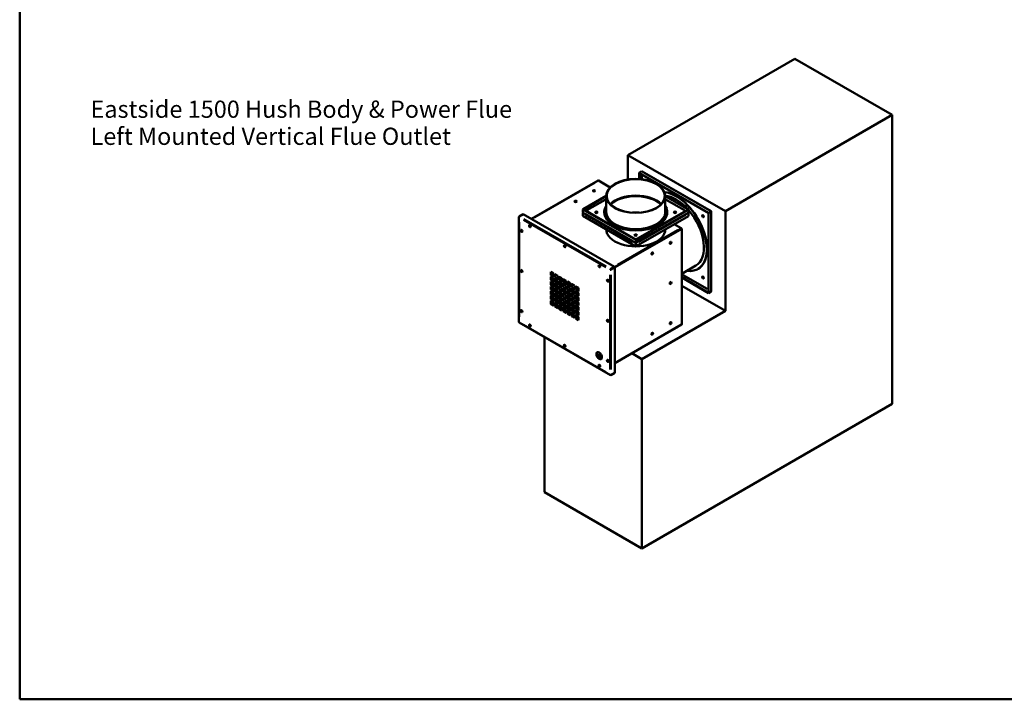
# Model space of a CAD drawing. Units: millimetres. Extents: x 124 to 5128, y 124 to 3580.
# Drawn here: x 124 to 2626, y 124 to 1852 of the extents above; entities that cross this region are included whole.
import ezdxf

# ---------------------------------------------------------------- set-up
doc = ezdxf.new("R2010")
doc.units = ezdxf.units.MM
doc.header["$LTSCALE"] = 12.5
for name, color, linetype, lineweight in [('Sketch Geometry(ISO)', 7, 'Continuous', 50), ('Symbols(ISO)', 7, 'Continuous', 25), ('Visible Edges(ISO)', 7, 'Continuous', 50), ('Visible Tangent Edges(ISO)', 7, 'Continuous', 50)]:
    doc.layers.add(name, color=color, linetype=linetype, lineweight=lineweight)
doc.styles.add('DEFAULT-ISO', font='arial_1.ttf')

# ---------------------------------------------------------------- blocks, each defined once
blk = doc.blocks.new('Borders plain')
at = {"layer": 'Sketch Geometry(ISO)'}
for p, q in [((9.91, 9.91), (9.91, 286.399)), ((410.274, 9.91), (9.91, 9.91))]:
    blk.add_line(p, q, dxfattribs=at)

msp = doc.modelspace()

# ---------------------------------------------------------------- linework, layer by layer
at = {"layer": 'Visible Edges(ISO)'}
for p, q in [((2094, 1752.8), (1669.8, 1507.8)), ((2341.5, 1609.9), (2094, 1752.8)), ((1917.3, 1364.9), (2341.5, 1609.9)), ((2341.5, 875), (2341.5, 1609.9)), ((1669.8, 1507.8), (1917.3, 1364.9)), ((1669.8, 1445.5), (1669.8, 1507.8)), ((1698.1, 1462.9), (1704.4, 1466.6)), ((1698.1, 1462.9), (1698.1, 1462.1)), ((1874.8, 1360.9), (1698.1, 1462.9)), ((1698.1, 1462.1), (1874.8, 1360)), ((1698.1, 1462.1), (1698.1, 1462.1)), ((1698.1, 1462.1), (1698.8, 1461.7)), ((1698.1, 1462.1), (1698.1, 1446.8)), ((1698.8, 1461.7), (1698.8, 1461.7)), ((1698.8, 1446.7), (1698.8, 1461.7)), ((1705.1, 1466.2), (1704.4, 1466.6)), ((1705.6, 1466.2), (1881, 1365)), ((1594, 1443.2), (1424.5, 1345.3)), ((1594.5, 1443.1), (1624.8, 1425.6)), ((1614.6, 1403.7), (1555.9, 1369.8)), ((1556.6, 1369.4), (1614.6, 1402.9)), ((1614.6, 1362.9), (1614.6, 1403.7)), ((1764.6, 1362.9), (1764.6, 1403.7)), ((1823.9, 1369.4), (1764.6, 1403.7)), ((1764.6, 1402.9), (1823.2, 1369)), ((1392.9, 1351.7), (1403.2, 1357.6)), ((1392.9, 1351.3), (1392.9, 1351.7)), ((1392.9, 1351.7), (1393.6, 1351.3)), ((1393.4, 1351), (1392.9, 1351.3)), ((1403.2, 1357.6), (1635.8, 1223.3)), ((1555.2, 1369.4), (1555.9, 1369.8)), ((1555.2, 1362.1), (1555.2, 1369.4)), ((1555.2, 1369.4), (1689.6, 1291.9)), ((1555.2, 1362.1), (1555.9, 1361.7)), ((1555.2, 1360.5), (1555.9, 1360.9)), ((1555.9, 1360.1), (1555.2, 1360.5)), ((1555.2, 1353.1), (1555.2, 1360.5)), ((1689.6, 1275.5), (1555.2, 1353.1)), ((1555.9, 1369.8), (1555.9, 1369.8)), ((1555.9, 1369.8), (1556.6, 1369.4)), ((1690.3, 1292.3), (1555.9, 1369.8)), ((1555.9, 1360.9), (1556.1, 1360.7)), ((1555.9, 1360.9), (1555.9, 1360.9)), ((1689.1, 1284.5), (1556.1, 1361.2)), ((1556.6, 1369.4), (1556.6, 1369.4)), ((1609.6, 1362.1), (1609.6, 1362.9)), ((1822.5, 1369.4), (1689.6, 1292.7)), ((1823, 1361.2), (1690.1, 1284.5)), ((1690.3, 1292.3), (1823.2, 1369)), ((1823.2, 1352.7), (1690.3, 1276)), ((1769.6, 1362.1), (1769.6, 1362.9)), ((1823.2, 1369), (1822.5, 1369.4)), ((1823, 1360.7), (1823.2, 1360.9)), ((1823.9, 1369.4), (1823.2, 1369)), ((1823.2, 1369), (1823.2, 1361.7)), ((1823.2, 1369), (1823.2, 1361.7)), ((1823.2, 1361.7), (1823.9, 1362.1)), ((1823.2, 1361.7), (1823.2, 1361.7)), ((1823.2, 1360.9), (1823.9, 1360.5)), ((1823.9, 1360.5), (1823.2, 1360.1)), ((1823.2, 1360.1), (1823.2, 1352.7)), ((1823.2, 1360.1), (1823.2, 1360.1)), ((1823.2, 1360.1), (1823.2, 1352.7)), ((1823.9, 1353.1), (1823.2, 1352.7)), ((1823.2, 1352.7), (1823.2, 1352.7)), ((1823.9, 1362.1), (1823.9, 1369.4)), ((1823.9, 1353.1), (1823.9, 1360.5)), ((1874.1, 1360.5), (1874.1, 1360.5)), ((1874.8, 1360), (1874.1, 1360.5)), ((1874.1, 1360.5), (1874.1, 1158)), ((1881.2, 1364.5), (1874.8, 1360.9)), ((1874.8, 1360), (1881.2, 1363.7)), ((1874.8, 1360), (1881.2, 1363.7)), ((1874.8, 1360.9), (1874.8, 1360)), ((1874.8, 1157.6), (1874.8, 1360)), ((1881.2, 1364.5), (1880.5, 1364.9)), ((1881.2, 1363.7), (1881.2, 1364.5)), ((1881.5, 1364.1), (1881.5, 1161.6)), ((1917.3, 1364.9), (1917.3, 1111.5)), ((1392.6, 1350.5), (1392.6, 1083)), ((1393.3, 1351.1), (1392.9, 1350.9)), ((1787.1, 1331.9), (1805.2, 1321.5)), ((1614.6, 1318.8), (1614.6, 1318.8)), ((1806.2, 1320.4), (1636.5, 1222.5)), ((1764.6, 1318.8), (1764.6, 1318.8)), ((1806.2, 1320.4), (1805.8, 1320.7)), ((1806.2, 1320.4), (1806.2, 1077.1)), ((1688.9, 1284.9), (1689.6, 1284.5)), ((1689.6, 1283.7), (1688.9, 1283.3)), ((1689.6, 1282.9), (1688.9, 1283.3)), ((1690.3, 1292.3), (1689.6, 1292.7)), ((1689.6, 1292.7), (1689.6, 1292.7)), ((1689.6, 1291.9), (1690.3, 1292.3)), ((1689.6, 1291.9), (1689.6, 1284.5)), ((1689.6, 1284.5), (1690.3, 1284.9)), ((1689.6, 1283.7), (1689.6, 1284.5)), ((1689.6, 1283.7), (1689.6, 1283.7)), ((1689.6, 1283.7), (1690.3, 1283.3)), ((1690.3, 1283.3), (1689.6, 1282.9)), ((1689.6, 1282.9), (1689.6, 1275.5)), ((1690.3, 1284.9), (1690.3, 1292.3)), ((1690.3, 1284.9), (1690.3, 1292.3)), ((1690.3, 1276), (1690.3, 1283.3)), ((1690.3, 1276), (1690.3, 1283.3)), ((1689.6, 1275.5), (1690.3, 1276)), ((1690.3, 1276), (1690.3, 1276)), ((1842.1, 1226.5), (1806.2, 1205.8)), ((1473.5, 1210.6), (1480.6, 1206.5)), ((1473.5, 1202.5), (1473.5, 1210.6)), ((1473.5, 1202.5), (1473.9, 1202.7)), ((1480.6, 1198.4), (1473.5, 1202.5)), ((1473.9, 1210.4), (1473.9, 1202.7)), ((1473.9, 1202.7), (1480.6, 1198.8)), ((1480.6, 1206.5), (1480.6, 1198.4)), ((1484.2, 1204.5), (1491.2, 1200.4)), ((1484.2, 1196.3), (1484.2, 1204.5)), ((1484.5, 1204.3), (1484.5, 1196.5)), ((1625.2, 1216.3), (1624.9, 1216.1)), ((1635.8, 1223.3), (1625.6, 1217.4)), ((1625.6, 1217), (1625.9, 1217.2)), ((1636.2, 1223.1), (1625.9, 1217.2)), ((1625.9, 1217.2), (1626.3, 1217)), ((1625.9, 1216.3), (1625.9, 1217.2)), ((1625.9, 1216.3), (1626.3, 1216.1)), ((1626.3, 1217), (1636.5, 1222.9)), ((1626.3, 1217), (1626.3, 1216.1)), ((1635.8, 1223.3), (1635.8, 1222.9)), ((1636.5, 1222.9), (1636.2, 1223.1)), ((1636.5, 1222.9), (1636.5, 953.8)), ((1847.8, 1218.2), (1847.1, 1217.8)), ((1473.5, 1198.4), (1480.6, 1194.3)), ((1473.5, 1190.2), (1473.5, 1198.4)), ((1473.5, 1190.2), (1473.9, 1190.4)), ((1480.6, 1186.1), (1473.5, 1190.2)), ((1473.5, 1186.1), (1480.6, 1182)), ((1473.5, 1178), (1473.5, 1186.1)), ((1473.5, 1178), (1473.9, 1178.2)), ((1480.6, 1173.9), (1473.5, 1178)), ((1473.9, 1198.2), (1473.9, 1190.4)), ((1473.9, 1190.4), (1480.6, 1186.5)), ((1473.9, 1185.9), (1473.9, 1178.2)), ((1473.9, 1178.2), (1480.6, 1174.3)), ((1478.2, 1190.8), (1480.6, 1192.2)), ((1478.3, 1175.6), (1480.6, 1176.9)), ((1480.6, 1194.3), (1480.6, 1186.1)), ((1480.6, 1182), (1480.6, 1173.9)), ((1484.2, 1196.3), (1484.5, 1196.5)), ((1491.2, 1192.3), (1484.2, 1196.3)), ((1484.2, 1184.1), (1484.2, 1192.3)), ((1484.2, 1192.3), (1491.2, 1188.2)), ((1484.2, 1184.1), (1484.5, 1184.3)), ((1491.2, 1180), (1484.2, 1184.1)), ((1484.2, 1180), (1491.2, 1175.9)), ((1484.2, 1171.8), (1484.2, 1180)), ((1484.5, 1196.5), (1491.2, 1192.7)), ((1484.5, 1192.1), (1484.5, 1184.3)), ((1484.5, 1190.5), (1487.8, 1188.6)), ((1484.5, 1184.3), (1491.2, 1180.4)), ((1484.5, 1179.8), (1484.5, 1172)), ((1491.2, 1200.4), (1491.2, 1192.3)), ((1491.2, 1188.2), (1491.2, 1180)), ((1494.8, 1198.4), (1501.8, 1194.3)), ((1494.8, 1190.2), (1494.8, 1198.4)), ((1494.8, 1190.2), (1495.1, 1190.4)), ((1501.8, 1186.1), (1494.8, 1190.2)), ((1494.8, 1178), (1494.8, 1186.1)), ((1494.8, 1186.1), (1501.8, 1182)), ((1494.8, 1178), (1495.1, 1178.2)), ((1501.8, 1173.9), (1494.8, 1178)), ((1495.1, 1198.2), (1495.1, 1190.4)), ((1495.1, 1190.4), (1501.8, 1186.5)), ((1495.1, 1185.9), (1495.1, 1178.2)), ((1495.1, 1178.2), (1501.8, 1174.3)), ((1501.8, 1194.3), (1501.8, 1186.1)), ((1501.8, 1182), (1501.8, 1173.9)), ((1505.4, 1192.3), (1512.4, 1188.2)), ((1505.4, 1184.1), (1505.4, 1192.3)), ((1505.4, 1184.1), (1505.7, 1184.3)), ((1512.4, 1180), (1505.4, 1184.1)), ((1505.4, 1180), (1512.4, 1175.9)), ((1505.4, 1171.8), (1505.4, 1180)), ((1505.7, 1192.1), (1505.7, 1184.3)), ((1505.7, 1184.3), (1512.4, 1180.4)), ((1505.7, 1179.8), (1505.7, 1172)), ((1512.4, 1188.2), (1512.4, 1180)), ((1516, 1186.1), (1523, 1182)), ((1516, 1178), (1516, 1186.1)), ((1516, 1178), (1516.3, 1178.2)), ((1523, 1173.9), (1516, 1178)), ((1516.3, 1185.9), (1516.3, 1178.2)), ((1516.3, 1178.2), (1523, 1174.3)), ((1523, 1182), (1523, 1173.9)), ((1526.6, 1180), (1533.6, 1175.9)), ((1526.6, 1171.8), (1526.6, 1180)), ((1526.9, 1179.8), (1526.9, 1172)), ((1874.8, 1157.6), (1806.2, 1197.2)), ((1806.2, 1196.3), (1874.8, 1156.7)), ((1473.5, 1165.7), (1473.5, 1173.9)), ((1473.5, 1173.9), (1480.6, 1169.8)), ((1473.5, 1165.7), (1473.9, 1165.9)), ((1480.6, 1161.6), (1473.5, 1165.7)), ((1473.5, 1161.6), (1480.6, 1157.6)), ((1473.5, 1153.5), (1473.5, 1161.6)), ((1473.5, 1153.5), (1473.9, 1153.7)), ((1480.6, 1149.4), (1473.5, 1153.5)), ((1473.9, 1173.7), (1473.9, 1165.9)), ((1480.6, 1168.9), (1473.9, 1172.8)), ((1480.6, 1166.3), (1473.9, 1170.1)), ((1473.9, 1165.9), (1480.6, 1162)), ((1473.9, 1161.4), (1473.9, 1153.7)), ((1473.9, 1153.7), (1480.6, 1149.8)), ((1480.6, 1169.8), (1480.6, 1161.6)), ((1480.6, 1157.6), (1480.6, 1149.4)), ((1484.2, 1171.8), (1484.5, 1172)), ((1491.2, 1167.8), (1484.2, 1171.8)), ((1484.2, 1159.6), (1484.2, 1167.8)), ((1484.2, 1167.8), (1491.2, 1163.7)), ((1484.2, 1159.6), (1484.5, 1159.8)), ((1491.2, 1155.5), (1484.2, 1159.6)), ((1484.2, 1155.5), (1491.2, 1151.4)), ((1484.2, 1147.3), (1484.2, 1155.5)), ((1484.5, 1174.8), (1484.8, 1174.6)), ((1484.5, 1172), (1491.2, 1168.2)), ((1484.5, 1167.6), (1484.5, 1159.8)), ((1486.5, 1165.5), (1484.5, 1166.6)), ((1487, 1162.6), (1484.5, 1164)), ((1484.5, 1159.8), (1491.2, 1155.9)), ((1484.5, 1155.3), (1484.5, 1147.6)), ((1491.2, 1175.9), (1491.2, 1167.8)), ((1491.2, 1163.7), (1491.2, 1155.5)), ((1491.2, 1151.4), (1491.2, 1143.3)), ((1494.8, 1173.9), (1501.8, 1169.8)), ((1494.8, 1165.7), (1494.8, 1173.9)), ((1494.8, 1165.7), (1495.1, 1165.9)), ((1501.8, 1161.6), (1494.8, 1165.7)), ((1494.8, 1153.5), (1494.8, 1161.6)), ((1494.8, 1161.6), (1501.8, 1157.6)), ((1494.8, 1153.5), (1495.1, 1153.7)), ((1501.8, 1149.4), (1494.8, 1153.5)), ((1495.1, 1173.7), (1495.1, 1165.9)), ((1495.1, 1165.9), (1501.8, 1162)), ((1495.1, 1161.4), (1495.1, 1153.7)), ((1495.1, 1153.7), (1501.8, 1149.8)), ((1501.8, 1169.8), (1501.8, 1161.6)), ((1501.8, 1157.6), (1501.8, 1149.4)), ((1505.4, 1171.8), (1505.7, 1172)), ((1512.4, 1167.8), (1505.4, 1171.8)), ((1505.4, 1167.8), (1512.4, 1163.7)), ((1505.4, 1159.6), (1505.4, 1167.8)), ((1505.4, 1159.6), (1505.7, 1159.8)), ((1512.4, 1155.5), (1505.4, 1159.6)), ((1505.4, 1147.3), (1505.4, 1155.5)), ((1505.4, 1155.5), (1512.4, 1151.4)), ((1505.7, 1172), (1512.4, 1168.2)), ((1505.7, 1167.6), (1505.7, 1159.8)), ((1505.7, 1159.8), (1512.4, 1155.9)), ((1505.7, 1155.3), (1505.7, 1147.6)), ((1512.4, 1175.9), (1512.4, 1167.8)), ((1512.4, 1163.7), (1512.4, 1155.5)), ((1512.4, 1151.4), (1512.4, 1143.3)), ((1516, 1165.7), (1516, 1173.9)), ((1516, 1173.9), (1523, 1169.8)), ((1516, 1165.7), (1516.3, 1165.9)), ((1523, 1161.6), (1516, 1165.7)), ((1516, 1153.5), (1516, 1161.6)), ((1516, 1161.6), (1523, 1157.6)), ((1516, 1153.5), (1516.3, 1153.7)), ((1523, 1149.4), (1516, 1153.5)), ((1516.3, 1173.7), (1516.3, 1165.9)), ((1516.3, 1165.9), (1523, 1162)), ((1516.3, 1161.4), (1516.3, 1153.7)), ((1516.3, 1153.7), (1523, 1149.8)), ((1523, 1169.8), (1523, 1161.6)), ((1523, 1157.6), (1523, 1149.4)), ((1526.6, 1171.8), (1526.9, 1172)), ((1533.6, 1167.8), (1526.6, 1171.8)), ((1526.6, 1159.6), (1526.6, 1167.8)), ((1526.6, 1167.8), (1533.6, 1163.7)), ((1526.6, 1159.6), (1526.9, 1159.8)), ((1533.6, 1155.5), (1526.6, 1159.6)), ((1526.6, 1147.3), (1526.6, 1155.5)), ((1526.6, 1155.5), (1533.6, 1151.4)), ((1526.9, 1172), (1533.6, 1168.2)), ((1526.9, 1167.6), (1526.9, 1159.8)), ((1526.9, 1159.8), (1533.6, 1155.9)), ((1526.9, 1155.3), (1526.9, 1147.6)), ((1533.6, 1175.9), (1533.6, 1167.8)), ((1533.6, 1163.7), (1533.6, 1155.5)), ((1533.6, 1151.4), (1533.6, 1143.3)), ((1537.2, 1173.9), (1544.3, 1169.8)), ((1537.2, 1165.7), (1537.2, 1173.9)), ((1537.2, 1165.7), (1537.5, 1165.9)), ((1544.3, 1161.6), (1537.2, 1165.7)), ((1537.2, 1161.6), (1544.3, 1157.6)), ((1537.2, 1153.5), (1537.2, 1161.6)), ((1537.2, 1153.5), (1537.5, 1153.7)), ((1544.3, 1149.4), (1537.2, 1153.5)), ((1537.5, 1173.7), (1537.5, 1165.9)), ((1537.5, 1165.9), (1544.3, 1162)), ((1537.5, 1161.4), (1537.5, 1153.7)), ((1537.5, 1153.7), (1544.3, 1149.8)), ((1544.3, 1169.8), (1544.3, 1161.6)), ((1544.3, 1157.6), (1544.3, 1149.4)), ((1917.3, 1111.5), (1806.2, 1175.6)), ((1874.8, 1157.6), (1874.1, 1158)), ((1881.2, 1161.2), (1874.8, 1157.6)), ((1881.2, 1161.2), (1874.8, 1157.6)), ((1874.8, 1156.7), (1881.2, 1160.4)), ((1874.8, 1156.7), (1874.8, 1157.6)), ((1881.2, 1160.4), (1881.2, 1161.2)), ((1881.2, 1161.2), (1881.2, 1161.2)), ((1473.5, 1149.4), (1480.6, 1145.3)), ((1473.5, 1141.2), (1473.5, 1149.4)), ((1473.5, 1141.2), (1473.9, 1141.4)), ((1480.6, 1137.1), (1473.5, 1141.2)), ((1473.5, 1137.1), (1480.6, 1133.1)), ((1473.5, 1129), (1473.5, 1137.1)), ((1473.5, 1129), (1473.9, 1129.2)), ((1480.6, 1124.9), (1473.5, 1129)), ((1473.9, 1149.2), (1473.9, 1141.4)), ((1473.9, 1141.4), (1480.6, 1137.5)), ((1473.9, 1136.9), (1473.9, 1129.2)), ((1473.9, 1129.2), (1480.6, 1125.3)), ((1480.6, 1145.3), (1480.6, 1137.1)), ((1480.6, 1133.1), (1480.6, 1124.9)), ((1484.2, 1147.3), (1484.5, 1147.6)), ((1491.2, 1143.3), (1484.2, 1147.3)), ((1484.2, 1143.3), (1491.2, 1139.2)), ((1484.2, 1135.1), (1484.2, 1143.3)), ((1484.2, 1135.1), (1484.5, 1135.3)), ((1491.2, 1131), (1484.2, 1135.1)), ((1484.2, 1122.9), (1484.2, 1131)), ((1484.2, 1131), (1491.2, 1126.9)), ((1484.5, 1147.6), (1491.2, 1143.7)), ((1484.5, 1143.1), (1484.5, 1135.3)), ((1484.5, 1135.3), (1491.2, 1131.4)), ((1484.5, 1130.8), (1484.5, 1123.1)), ((1491.2, 1139.2), (1491.2, 1131)), ((1491.2, 1126.9), (1491.2, 1118.8)), ((1494.8, 1149.4), (1501.8, 1145.3)), ((1494.8, 1141.2), (1494.8, 1149.4)), ((1494.8, 1141.2), (1495.1, 1141.4)), ((1501.8, 1137.1), (1494.8, 1141.2)), ((1494.8, 1137.1), (1501.8, 1133.1)), ((1494.8, 1129), (1494.8, 1137.1)), ((1494.8, 1129), (1495.1, 1129.2)), ((1501.8, 1124.9), (1494.8, 1129)), ((1495.1, 1149.2), (1495.1, 1141.4)), ((1495.1, 1141.4), (1501.8, 1137.5)), ((1495.1, 1136.9), (1495.1, 1129.2)), ((1495.1, 1129.2), (1501.8, 1125.3)), ((1501.8, 1145.3), (1501.8, 1137.1)), ((1501.8, 1133.1), (1501.8, 1124.9)), ((1505.4, 1147.3), (1505.7, 1147.6)), ((1512.4, 1143.3), (1505.4, 1147.3)), ((1505.4, 1143.3), (1512.4, 1139.2)), ((1505.4, 1135.1), (1505.4, 1143.3)), ((1505.4, 1135.1), (1505.7, 1135.3)), ((1512.4, 1131), (1505.4, 1135.1)), ((1505.4, 1131), (1512.4, 1126.9)), ((1505.4, 1122.9), (1505.4, 1131)), ((1505.7, 1147.6), (1512.4, 1143.7)), ((1505.7, 1143.1), (1505.7, 1135.3)), ((1505.7, 1135.3), (1512.4, 1131.4)), ((1505.7, 1130.8), (1505.7, 1123.1)), ((1512.4, 1139.2), (1512.4, 1131)), ((1512.4, 1126.9), (1512.4, 1118.8)), ((1516, 1141.2), (1516, 1149.4)), ((1516, 1149.4), (1523, 1145.3)), ((1516, 1141.2), (1516.3, 1141.4)), ((1523, 1137.1), (1516, 1141.2)), ((1516, 1137.1), (1523, 1133.1)), ((1516, 1129), (1516, 1137.1)), ((1516, 1129), (1516.3, 1129.2)), ((1523, 1124.9), (1516, 1129)), ((1516.3, 1149.2), (1516.3, 1141.4)), ((1516.3, 1141.4), (1523, 1137.5)), ((1516.3, 1136.9), (1516.3, 1129.2)), ((1516.3, 1129.2), (1523, 1125.3)), ((1523, 1145.3), (1523, 1137.1)), ((1523, 1133.1), (1523, 1124.9)), ((1526.6, 1147.3), (1526.9, 1147.6)), ((1533.6, 1143.3), (1526.6, 1147.3)), ((1526.6, 1135.1), (1526.6, 1143.3)), ((1526.6, 1143.3), (1533.6, 1139.2)), ((1526.6, 1135.1), (1526.9, 1135.3)), ((1533.6, 1131), (1526.6, 1135.1)), ((1526.6, 1131), (1533.6, 1126.9)), ((1526.6, 1122.9), (1526.6, 1131)), ((1526.9, 1147.6), (1533.6, 1143.7)), ((1526.9, 1143.1), (1526.9, 1135.3)), ((1526.9, 1135.3), (1533.6, 1131.4)), ((1526.9, 1130.8), (1526.9, 1123.1)), ((1533.6, 1139.2), (1533.6, 1131)), ((1533.6, 1126.9), (1533.6, 1118.8)), ((1537.2, 1149.4), (1544.3, 1145.3)), ((1537.2, 1141.2), (1537.2, 1149.4)), ((1537.2, 1141.2), (1537.5, 1141.4)), ((1544.3, 1137.1), (1537.2, 1141.2)), ((1537.2, 1129), (1537.2, 1137.1)), ((1537.2, 1137.1), (1544.3, 1133.1)), ((1537.2, 1129), (1537.5, 1129.2)), ((1544.3, 1124.9), (1537.2, 1129)), ((1537.5, 1149.2), (1537.5, 1141.4)), ((1537.5, 1141.4), (1544.3, 1137.5)), ((1537.5, 1136.9), (1537.5, 1129.2)), ((1537.5, 1129.2), (1544.3, 1125.3)), ((1544.3, 1145.3), (1544.3, 1137.1)), ((1544.3, 1133.1), (1544.3, 1124.9)), ((1484.2, 1122.9), (1484.5, 1123.1)), ((1491.2, 1118.8), (1484.2, 1122.9)), ((1484.5, 1123.1), (1491.2, 1119.2)), ((1494.8, 1116.7), (1494.8, 1124.9)), ((1494.8, 1124.9), (1501.8, 1120.8)), ((1494.8, 1116.7), (1495.1, 1116.9)), ((1501.8, 1112.6), (1494.8, 1116.7)), ((1495.1, 1124.7), (1495.1, 1116.9)), ((1495.1, 1116.9), (1501.8, 1113.1)), ((1501.8, 1120.8), (1501.8, 1112.6)), ((1505.4, 1122.9), (1505.7, 1123.1)), ((1512.4, 1118.8), (1505.4, 1122.9)), ((1505.4, 1118.8), (1512.4, 1114.7)), ((1505.4, 1110.6), (1505.4, 1118.8)), ((1505.4, 1110.6), (1505.7, 1110.8)), ((1512.4, 1106.5), (1505.4, 1110.6)), ((1505.7, 1123.1), (1512.4, 1119.2)), ((1505.7, 1118.6), (1505.7, 1110.8)), ((1505.7, 1110.8), (1512.4, 1106.9)), ((1509.5, 1120.9), (1509.5, 1123.6)), ((1509.5, 1108.6), (1509.5, 1116.4)), ((1511.3, 1122.1), (1511.3, 1119.8)), ((1511.3, 1115.3), (1511.3, 1107.6)), ((1512.4, 1114.7), (1512.4, 1106.5)), ((1516, 1124.9), (1523, 1120.8)), ((1516, 1116.7), (1516, 1124.9)), ((1516, 1116.7), (1516.3, 1116.9)), ((1523, 1112.6), (1516, 1116.7)), ((1516, 1112.6), (1523, 1108.6)), ((1516, 1104.5), (1516, 1112.6)), ((1516, 1104.5), (1516.3, 1104.7)), ((1523, 1100.4), (1516, 1104.5)), ((1516.3, 1124.7), (1516.3, 1116.9)), ((1516.3, 1116.9), (1523, 1113.1)), ((1516.3, 1112.4), (1516.3, 1104.7)), ((1516.3, 1110.1), (1518.3, 1111.3)), ((1516.3, 1104.7), (1523, 1100.8)), ((1518.4, 1116), (1518.4, 1115.7)), ((1523, 1120.8), (1523, 1112.6)), ((1523, 1108.6), (1523, 1100.4)), ((1526.6, 1122.9), (1526.9, 1123.1)), ((1533.6, 1118.8), (1526.6, 1122.9)), ((1526.6, 1118.8), (1533.6, 1114.7)), ((1526.6, 1110.6), (1526.6, 1118.8)), ((1526.6, 1110.6), (1526.9, 1110.8)), ((1533.6, 1106.5), (1526.6, 1110.6)), ((1526.6, 1106.5), (1533.6, 1102.4)), ((1526.6, 1098.4), (1526.6, 1106.5)), ((1526.9, 1123.1), (1533.6, 1119.2)), ((1526.9, 1118.6), (1526.9, 1110.8)), ((1526.9, 1110.8), (1533.6, 1106.9)), ((1526.9, 1106.3), (1526.9, 1098.6)), ((1529.6, 1101.9), (1532.2, 1103.3)), ((1532.5, 1111.3), (1532.5, 1107.6)), ((1533.6, 1114.7), (1533.6, 1106.5)), ((1533.6, 1102.4), (1533.6, 1094.3)), ((1537.2, 1124.9), (1544.3, 1120.8)), ((1537.2, 1116.7), (1537.2, 1124.9)), ((1537.2, 1116.7), (1537.5, 1116.9)), ((1544.3, 1112.6), (1537.2, 1116.7)), ((1537.2, 1112.6), (1544.3, 1108.6)), ((1537.2, 1104.5), (1537.2, 1112.6)), ((1537.2, 1104.5), (1537.5, 1104.7)), ((1544.3, 1100.4), (1537.2, 1104.5)), ((1537.5, 1124.7), (1537.5, 1116.9)), ((1537.5, 1116.9), (1544.3, 1113.1)), ((1537.5, 1112.4), (1537.5, 1104.7)), ((1537.5, 1104.7), (1544.3, 1100.8)), ((1544.3, 1120.8), (1544.3, 1112.6)), ((1544.3, 1108.6), (1544.3, 1100.4)), ((1917.3, 1111.5), (1705.1, 989.1)), ((1393.1, 1082.2), (1625.1, 948.3)), ((1526.6, 1098.4), (1526.9, 1098.6)), ((1533.6, 1094.3), (1526.6, 1098.4)), ((1526.9, 1098.6), (1533.6, 1094.7)), ((1537.2, 1100.4), (1544.3, 1096.3)), ((1537.2, 1092.2), (1537.2, 1100.4)), ((1537.2, 1092.2), (1537.5, 1092.4)), ((1544.3, 1088.2), (1537.2, 1092.2)), ((1537.5, 1100.2), (1537.5, 1092.4)), ((1537.5, 1092.4), (1544.3, 1088.6)), ((1544.3, 1096.3), (1544.3, 1088.2)), ((1806, 1076.7), (1636.5, 978.8)), ((1457.6, 650.5), (1457.6, 1044.9)), ((1589.9, 1002.8), (1590.6, 1002.4)), ((1590.6, 1002.4), (1589.9, 1002)), ((1594.1, 1004.5), (1591.3, 1006.1)), ((1596.5, 1005.9), (1594.1, 1004.5)), ((1597.6, 1002.4), (1599.5, 1003.5)), ((1601.9, 999.9), (1597.6, 1002.4)), ((1599.9, 1002.9), (1598.3, 1002)), ((1705.1, 989.1), (1679.7, 1003.7)), ((1590.5, 998.3), (1594.1, 1000.4)), ((1594.1, 999.6), (1590.7, 997.6)), ((1594.1, 992.2), (1593.8, 992.4)), ((1594.1, 999.6), (1594.1, 1000.4)), ((1594.1, 1000.4), (1601.2, 996.3)), ((1600.5, 995.9), (1594.1, 999.6)), ((1601.2, 996.3), (1594.1, 992.2)), ((1597.6, 990.2), (1603.7, 993.6)), ((1600.1, 988.7), (1597.6, 990.2)), ((1603.6, 992.8), (1598.3, 989.8)), ((1705.1, 507.6), (1705.1, 989.1)), ((1636.5, 953.8), (1626.3, 947.9)), ((1625.6, 948.3), (1625.9, 948.5)), ((1625.9, 948.1), (1625.9, 948.6)), ((1626.3, 947.9), (1625.9, 948.1)), ((1626.3, 948.7), (1626.3, 947.9)), ((2341.5, 875), (1705.1, 507.6)), ((1705.1, 507.6), (1457.6, 650.5))]:
    msp.add_line(p, q, dxfattribs=at)
for centre, major_axis, start_param, end_param in [((1705.1, 1465.4), (0.501, 0.867), 0, 0.785398), ((1594.5, 1442.3), (-0.5, 0.866), 5.497787, 6.283185), ((1583.5, 1416.4), (3, 0), 0.118126, 3.023467), ((1583.5, 1415.6), (2, 0), 0.361367, 2.780226), ((1689.6, 1362.1), (-74, 0), 3.650623, 5.774155), ((1689.6, 1362.1), (74, 0), 0.50903, 2.632563), ((1689.6, 1361.3), (74, 0), 0.520007, 2.621586), ((1689.6, 1361.3), (-74, 0), 3.661599, 5.763179), ((1689.6, 1360.5), (74, 0), 0.531053, 2.61054), ((1689.6, 1360.5), (-74, 0), 3.672645, 5.752133), ((1792.8, 1313.5), (-55, 95.3), 3.141593, 5.897461), ((1792.1, 1313.1), (55, -95.3), 5.853486, 9.026445), ((1792.1, 1313.1), (-50, 86.6), 5.08247, 5.89789), ((1536.8, 1389.5), (3, 0), 0.118126, 3.023467), ((1536.8, 1388.6), (2, 0), 0.361367, 2.780226), ((1689.6, 1362.9), (80, 0), 2.786171, 6.638607), ((1393.6, 1350.5), (-0.5, -0.866), 3.926991, 5.497787), ((1556.6, 1362.1), (-0.501, -0.867), 5.497787, 6.283185), ((1556.6, 1360.5), (-0.5, 0.867), 0.141897, 0.785398), ((1556.6, 1360.5), (-0.5, -0.867), 4.28531, 5.497787), ((1589.6, 1361.3), (-3, 0), 3.379534, 6.045244), ((1589.6, 1361.3), (3, 0), 0.237941, 2.903652), ((1589.6, 1360.5), (-3, 0), 3.632475, 5.792303), ((1689.6, 1362.1), (80, 0), 3.141593, 6.283185), ((1689.6, 1362.9), (75, 0), 3.141593, 6.283185), ((1689.6, 1318.8), (-74, 0), 4.600722, 4.824056), ((1789.6, 1361.3), (-3, 0), 3.379534, 6.045244), ((1789.6, 1361.3), (3, 0), 0.237941, 2.903652), ((1789.6, 1360.5), (-3, 0), 3.632475, 5.792303), ((1822.5, 1360.5), (0.5, -0.867), 0.785398, 1.997875), ((1822.5, 1362.1), (0.5, -0.867), 0, 0.785398), ((1822.5, 1360.5), (0.5, 0.867), 5.497787, 6.141288), ((1792.1, 1313.1), (50, -86.6), 0, 1.889554), ((1861, 1352.9), (-1.5, 2.6), 0.237941, 2.903652), ((1880.5, 1364.1), (0.5, 0.867), 5.497787, 7.068583), ((1880.5, 1364.1), (1, 0), 5.497787, 7.068583), ((1393.6, 1350.5), (-1, 0), 5.497787, 7.068583), ((1420.9, 1327.2), (-1.5, 2.6), 0.118126, 3.023467), ((1421.6, 1327.6), (1, -1.73), 3.082312, 6.342466), ((1421.9, 1327.8), (-1, 1.73), 0.268119, 2.873473), ((1399.7, 1315.1), (-1.5, 2.6), 0.118126, 3.023467), ((1400.4, 1315.5), (-1, 1.73), 0.361367, 2.780226), ((1689.6, 1318.8), (-75, 0), 0, 3.141593), ((1689.6, 1303.5), (-3, 0), 3.379534, 6.045244), ((1689.6, 1303.5), (3, 0), 0.237941, 2.903652), ((1689.6, 1302.7), (-3, 0), 3.632475, 5.792303), ((1805.2, 1320.7), (0.5, -0.866), 1.286704, 2.356194), ((1509.2, 1276.2), (-1.5, 2.6), 0.118126, 3.023467), ((1510, 1276.6), (1, -1.73), 3.082312, 6.342466), ((1510.3, 1276.8), (-1, 1.73), 0.268119, 2.873473), ((1689.6, 1285.3), (-0.501, -0.867), 5.497787, 7.068583), ((1689.6, 1283.7), (0.501, 0.867), 0.785398, 2.356194), ((1689.6, 1285.3), (0.5, -0.867), 5.497787, 7.068583), ((1689.6, 1283.7), (0.5, -0.867), 0.785398, 2.356194), ((1777.3, 1284.9), (1, 1.73), 2.570255, 6.844473), ((1776.5, 1285.3), (-1, -1.73), 0.361367, 2.780226), ((1730.6, 1258), (1, 1.73), 2.582603, 6.842175), ((1729.9, 1258.4), (-1, -1.73), 0.361367, 2.780226), ((1730.6, 1258), (-1.5, -2.6), 0.237941, 2.903652), ((1597.6, 1225.1), (-1.5, 2.6), 0.118126, 3.023467), ((1598.3, 1225.5), (1, -1.73), 3.082312, 6.342466), ((1598.7, 1225.7), (-1, 1.73), 0.268119, 2.873473), ((1399.7, 1213.1), (-1.5, 2.6), 0.118126, 3.023467), ((1400.4, 1213.5), (-1, 1.73), 0.361367, 2.780226), ((1524.5, 1158.3), (-31.2, 54.1), 0.319759, 0.34845), ((1625.6, 1216.6), (0.5, 0.866), 0.785398, 2.356194), ((1625.6, 1216.6), (-1, 0), 0.785398, 2.356194), ((1625.6, 1216.6), (0.25, 0.433), 0.785398, 2.356194), ((1625.6, 1216.6), (0.5, 0), 3.926991, 5.497787), ((1524.5, 1158.3), (31.3, -54.1), 3.958002, 4.036157), ((1535.1, 1164.4), (31.3, -54.2), 3.798895, 3.855214), ((1618.9, 1188.6), (-1.5, 2.6), 0.118126, 3.023467), ((1619.6, 1189), (-1, 1.73), 0.361367, 2.780226), ((1777.3, 1182.9), (1, 1.73), 2.570255, 6.844473), ((1776.5, 1183.3), (-1, -1.73), 0.361367, 2.780226), ((1861, 1197), (-1.5, 2.6), 0.237941, 2.903652), ((1524.5, 1158.3), (31.3, -54.1), 4.463346, 4.643585), ((1880.5, 1161.6), (1, 0), 5.497787, 6.283185), ((1517.5, 1154.2), (42.2, -73), 4.678097, 4.743383), ((1524.5, 1158.3), (31.3, -54.1), 4.776575, 4.957891), ((1399.7, 1111), (-1.5, 2.6), 0.118126, 3.023467), ((1400.4, 1111.4), (-1, 1.73), 0.361367, 2.780226), ((1524.5, 1158.3), (31.3, -54.1), 5.363567, 5.463733), ((1535.1, 1164.4), (31.3, -54.2), 5.573436, 5.638383), ((1524.5, 1158.3), (31.2, -54.1), 5.941868, 5.960026), ((1393.6, 1083), (-1, 0), 0, 0.785398), ((1393.6, 1083), (-0.5, -0.866), 5.497787, 6.283185), ((1420.9, 1074.3), (-1.5, 2.6), 0.118126, 3.023467), ((1421.6, 1074.7), (-1, 1.73), 0.361367, 2.780226), ((1618.9, 1086.5), (-1.5, 2.6), 0.118126, 3.023467), ((1619.6, 1086.9), (-1, 1.73), 0.361367, 2.780226), ((1777.3, 1080.8), (1, 1.73), 2.570255, 6.844473), ((1776.5, 1081.2), (-1, -1.73), 0.361367, 2.780226), ((1805.5, 1077.5), (0.501, -0.867), 0, 0.785398), ((1730.6, 1053.9), (1, 1.73), 2.582603, 6.842175), ((1729.9, 1054.3), (-1, -1.73), 0.361367, 2.780226), ((1730.6, 1053.9), (-1.5, -2.6), 0.237941, 2.903652), ((1509.3, 1023.2), (-1.5, 2.6), 0.118126, 3.023467), ((1510, 1023.6), (-1, 1.73), 0.361367, 2.780226), ((1596.9, 997.9), (-5, 8.66), 0.035363, 3.10623), ((1618.9, 984.4), (-1.5, 2.6), 0.118126, 3.023467), ((1619.6, 984.9), (-1, 1.73), 0.361367, 2.780226), ((1597.6, 972.2), (-1.5, 2.6), 0.118126, 3.023467), ((1598.3, 972.6), (-1, 1.73), 0.361367, 2.780226), ((1625.6, 949.1), (-0.5, -0.866), 5.497787, 7.068583), ((1625.6, 949.1), (1, 0), 3.926991, 5.497787)]:
    msp.add_ellipse(centre, major_axis=major_axis, ratio=0.57735, start_param=start_param, end_param=end_param, dxfattribs=at)
for centre, major_axis in [((1689.6, 1403.7), (-75, 0)), ((1689.6, 1403.7), (-74, 0)), ((1583.5, 1416.8), (3, 0)), ((1583.5, 1416.4), (2, 0)), ((1536.8, 1389.9), (3, 0)), ((1536.8, 1389.5), (2, 0)), ((1589.6, 1362.1), (3, 0)), ((1789.6, 1362.1), (3, 0)), ((1860.3, 1352.5), (-1.5, 2.6)), ((1420.5, 1327), (-1.5, 2.6)), ((1399.3, 1314.9), (-1.5, 2.6)), ((1399.7, 1315.1), (-1, 1.73)), ((1689.6, 1304.4), (3, 0)), ((1508.9, 1276), (-1.5, 2.6)), ((1778, 1284.5), (1.5, 2.6)), ((1731.3, 1257.6), (1.5, 2.6)), ((1597.3, 1224.9), (-1.5, 2.6)), ((1399.3, 1212.9), (-1.5, 2.6)), ((1399.7, 1213.1), (-1, 1.73)), ((1618.5, 1188.4), (-1.5, 2.6)), ((1618.9, 1188.6), (-1, 1.73)), ((1778, 1182.4), (1.5, 2.6)), ((1860.3, 1196.6), (-1.5, 2.6)), ((1399.3, 1110.8), (-1.5, 2.6)), ((1399.7, 1111), (-1, 1.73)), ((1420.5, 1074.1), (-1.5, 2.6)), ((1420.9, 1074.3), (-1, 1.73)), ((1618.5, 1086.3), (-1.5, 2.6)), ((1618.9, 1086.5), (-1, 1.73)), ((1778, 1080.4), (1.5, 2.6)), ((1731.3, 1053.5), (1.5, 2.6)), ((1508.9, 1023), (-1.5, 2.6)), ((1509.3, 1023.2), (-1, 1.73)), ((1596.6, 997.7), (-5, 8.66)), ((1618.5, 984.2), (-1.5, 2.6)), ((1618.9, 984.4), (-1, 1.73)), ((1597.3, 972), (-1.5, 2.6)), ((1597.6, 972.2), (-1, 1.73))]:
    msp.add_ellipse(centre, major_axis=major_axis, ratio=0.57735, dxfattribs=at)
for points, knots in [([(1478.2, 1190.8), (1478, 1190.7), (1477.7, 1190.5), (1477, 1190.3), (1476.6, 1190.2), (1475.9, 1190), (1475.6, 1189.9), (1475.1, 1189.9), (1475, 1189.9), (1474.9, 1189.9)], [1.7894001, 1.7894001, 1.7894001, 1.7894001, 1.8999235, 1.8999235, 2.0104469, 2.0104469, 2.1218958, 2.1218958, 2.1496677, 2.1496677, 2.1496677, 2.1496677]), ([(1485.2, 1179.4), (1485.1, 1179.1), (1485.1, 1178.7), (1485, 1177.4), (1484.9, 1176.5), (1484.8, 1174.7), (1484.8, 1173.7), (1484.9, 1172.5), (1484.9, 1172.1), (1484.9, 1171.8)], [2.2144799, 2.2144799, 2.2144799, 2.2144799, 2.2430662, 2.2430662, 2.3139445, 2.3139445, 2.3848228, 2.3848228, 2.4086082, 2.4086082, 2.4086082, 2.4086082]), ([(1488.4, 1189.8), (1487.9, 1188.8), (1487.4, 1187.7), (1486.6, 1185.6), (1486.2, 1184.6), (1486, 1183.5)], [1.9086719, 1.9086719, 1.9086719, 1.9086719, 2.0090817, 2.0090817, 2.1030307, 2.1030307, 2.1030307, 2.1030307]), ([(1491.2, 1193.8), (1491, 1193.6), (1490.8, 1193.4), (1490.6, 1193.1), (1490.6, 1193.1), (1490.6, 1193)], [1.76119791, 1.76119791, 1.76119791, 1.76119791, 1.78927524, 1.78927524, 1.79263286, 1.79263286, 1.79263286, 1.79263286]), ([(1486.5, 1165.5), (1486.3, 1165.6), (1486.2, 1165.7), (1485.9, 1166), (1485.7, 1166.1), (1485.5, 1166.4), (1485.5, 1166.5), (1485.4, 1166.8), (1485.4, 1166.9), (1485.3, 1167)], [1.7923447, 1.7923447, 1.7923447, 1.7923447, 1.8679571, 1.8679571, 1.9435696, 1.9435696, 2.0184915, 2.0184915, 2.0639985, 2.0639985, 2.0639985, 2.0639985]), ([(1512, 1120.4), (1511.9, 1120.4), (1511.8, 1120.5), (1511.7, 1120.7), (1511.6, 1120.8), (1511.4, 1121.1), (1511.4, 1121.3), (1511.3, 1121.7), (1511.3, 1121.9), (1511.3, 1122.1)], [0.3274447, 0.3274447, 0.3274447, 0.3274447, 0.3709034, 0.3709034, 0.4460161, 0.4460161, 0.5219722, 0.5219722, 0.5979283, 0.5979283, 0.5979283, 0.5979283]), ([(1516.3, 1117.2), (1516.5, 1117.1), (1516.8, 1116.9), (1517.8, 1116.3), (1518.7, 1115.8), (1520.4, 1114.9), (1521.2, 1114.5), (1522.4, 1113.9), (1522.7, 1113.8), (1523, 1113.7)], [3.8679896, 3.8679896, 3.8679896, 3.8679896, 3.8871169, 3.8871169, 3.9611335, 3.9611335, 4.0351502, 4.0351502, 4.0621957, 4.0621957, 4.0621957, 4.0621957]), ([(1526.9, 1112.3), (1528.1, 1112), (1529.2, 1111.7), (1531.5, 1111.3), (1532.6, 1111.2), (1533.6, 1111.2)], [4.1736453, 4.1736453, 4.1736453, 4.1736453, 4.272093, 4.272093, 4.3679133, 4.3679133, 4.3679133, 4.3679133]), ([(1526.9, 1099.1), (1527, 1099.3), (1527.2, 1099.5), (1527.5, 1100), (1527.8, 1100.3), (1528.3, 1100.8), (1528.5, 1101.1), (1529.1, 1101.5), (1529.4, 1101.7), (1529.6, 1101.9)], [1.3967033, 1.3967033, 1.3967033, 1.3967033, 1.4567033, 1.4567033, 1.5681463, 1.5681463, 1.6786782, 1.6786782, 1.7892101, 1.7892101, 1.7892101, 1.7892101]), ([(1537.5, 1111.4), (1537.6, 1111.4), (1537.7, 1111.4), (1538.2, 1111.5), (1538.5, 1111.6), (1538.9, 1111.7)], [4.48381075, 4.48381075, 4.48381075, 4.48381075, 4.4915772, 4.4915772, 4.52544514, 4.52544514, 4.52544514, 4.52544514])]:
    msp.add_open_spline(points, degree=3, knots=knots, dxfattribs=at)
for points in [[(1495.9, 1197.7), (1495.6, 1197.6), (1495.4, 1197.4), (1495.1, 1197.2)], [(1485.3, 1167.1), (1485.3, 1167), (1485.3, 1167), (1485.3, 1167)], [(1486, 1163.2), (1486.3, 1161.5), (1486.7, 1159.9), (1487.2, 1158.2)], [(1489, 1152.7), (1489.7, 1150.9), (1490.4, 1149.2), (1491.2, 1147.5)], [(1498.3, 1135.1), (1499.5, 1133.5), (1500.6, 1131.9), (1501.8, 1130.5)], [(1505.7, 1126.1), (1507, 1124.8), (1508.2, 1123.6), (1509.5, 1122.4)], [(1512, 1120.4), (1512.1, 1120.2), (1512.3, 1120.1), (1512.4, 1120)], [(1543.7, 1113.4), (1543.9, 1113.5), (1544.1, 1113.5), (1544.3, 1113.6)]]:
    msp.add_open_spline(points, degree=3, dxfattribs=at)
at = {"layer": 'Visible Tangent Edges(ISO)'}
for p, q in [((1705.1, 1446.7), (1705.1, 1457.4)), ((1705.1, 1457.4), (1705.1, 1446.7)), ((1871.7, 1370), (1713.9, 1461.1)), ((1586, 1438.2), (1433.2, 1350)), ((1565.6, 1367.3), (1612, 1394.1)), ((1612, 1394.1), (1565.6, 1367.3)), ((1813.6, 1367.3), (1767.1, 1394.1)), ((1767.1, 1394.1), (1813.6, 1367.3)), ((1562.6, 1357.8), (1682.2, 1288.8)), ((1682.2, 1287.1), (1562.6, 1356.2)), ((1696.9, 1288.8), (1816.6, 1357.8)), ((1816.6, 1356.2), (1696.9, 1287.1)), ((1881.2, 1171.4), (1881.2, 1353.6)), ((1392.9, 1336.7), (1392.9, 1096)), ((1613.3, 1222.8), (1404.5, 1343.4)), ((1405.2, 1344.6), (1614, 1224.1)), ((1805.8, 1320.7), (1636.5, 1222.9)), ((1644, 1228.4), (1796.7, 1316.6)), ((1624.9, 962.1), (1624.9, 1202.8)), ((1625.9, 1216.8), (1625.2, 1216.4)), ((1626.3, 1202.8), (1626.3, 962.1)), ((1809.6, 1202.6), (1870.7, 1167.3)), ((1870.7, 1167.3), (1809.6, 1202.5)), ((1404.5, 1075.9), (1613.3, 955.4)), ((1645, 984), (1797.8, 1072.2))]:
    msp.add_line(p, q, dxfattribs=at)
for centre, major_axis, start_param, end_param in [((1777.3, 1284.9), (1.5, 2.6), 3.377109, 6.047669), ((1517.5, 1154.2), (-34.3, 59.3), 0.203121, 0.326765), ((1521.7, 1156.6), (-31.2, 54.1), 0.760013, 0.897072), ((1521.7, 1156.6), (-31.3, 54.1), 0.513766, 0.601466), ((1521.7, 1156.6), (-31.3, 54.1), 0.409489, 0.415719), ((1517.5, 1154.2), (-22.2, 38.5), 0.613946, 0.806991), ((1517.5, 1154.2), (-22.3, 38.5), 0.25235, 0.463949), ((1517.5, 1154.2), (-22.3, 38.5), 6.054696, 6.276041), ((1777.3, 1182.9), (1.5, 2.6), 3.377109, 6.047669), ((1517.5, 1154.2), (34.2, -59.3), 4.380008, 4.402548), ((1521.7, 1156.6), (-31.3, 54.1), 1.06996, 1.148251), ((1517.5, 1154.2), (-22.2, 38.5), 0.943209, 0.965972), ((1517.5, 1154.2), (-22.3, 38.5), 1.047568, 1.157636), ((1517.5, 1154.2), (-22.3, 38.5), 1.304334, 1.36585), ((1517.5, 1154.2), (22.3, -38.5), 1.491428, 1.655722), ((1517.5, 1154.2), (34.3, -59.3), 4.503345, 4.626125), ((1521.7, 1156.6), (-31.3, 54.1), 1.358753, 1.424031), ((1517.5, 1154.2), (34.3, -59.3), 4.794435, 4.918086), ((1521.7, 1156.6), (-31.2, 54.1), 1.545353, 1.592046), ((1517.5, 1154.2), (-22.2, 38.5), 1.565857, 1.569682), ((1521.7, 1156.6), (-31.3, 54.1), 1.713668, 1.777316), ((1517.5, 1154.2), (-22.3, 38.5), 1.768179, 1.832203), ((1517.5, 1154.2), (-22.3, 38.5), 1.979619, 2.09443), ((1517.5, 1154.2), (34.3, -59.3), 5.018944, 5.038615), ((1521.7, 1156.6), (-31.3, 54.1), 1.990292, 2.072388), ((1517.5, 1154.2), (-22.2, 38.5), 2.160329, 2.193481), ((1517.5, 1154.2), (-22.3, 38.5), 2.330324, 2.523309), ((1521.7, 1156.6), (-31.3, 54.1), 2.241458, 2.378536), ((1517.5, 1154.2), (22.2, -38.5), 5.814729, 6.025873), ((1521.7, 1156.6), (-31.2, 54.1), 2.541171, 2.624887), ((1517.5, 1154.2), (22.2, -38.5), 0.012486, 0.221012), ((1521.7, 1156.6), (-31.3, 54.1), 2.723187, 2.739723), ((1517.5, 1154.2), (34.2, -59.3), 5.962254, 6.077213), ((1777.3, 1080.8), (1.5, 2.6), 3.377109, 6.047669)]:
    msp.add_ellipse(centre, major_axis=major_axis, ratio=0.57735, start_param=start_param, end_param=end_param, dxfattribs=at)

# ---------------------------------------------------------------- block references
at = {"xscale": 12.5, "yscale": 12.5, "zscale": 12.5}
msp.add_blockref('Borders plain', (0, 0), dxfattribs=at)

# ---------------------------------------------------------------- texts
at = {"layer": 'Symbols(ISO)', "color": 7, "insert": (303.8, 1646.2), "char_height": 43.75, "width": 1087.081, "attachment_point": 1, "line_spacing_factor": 0.944221, "style": 'DEFAULT-ISO'}
msp.add_mtext('\\fArial|b0|i0;Eastside 1500 Hush Body & Power Flue\\P\\fArial|b0|i0;Left Mounted Vertical Flue Outlet', dxfattribs=at)

doc.saveas('drawing.dxf')
